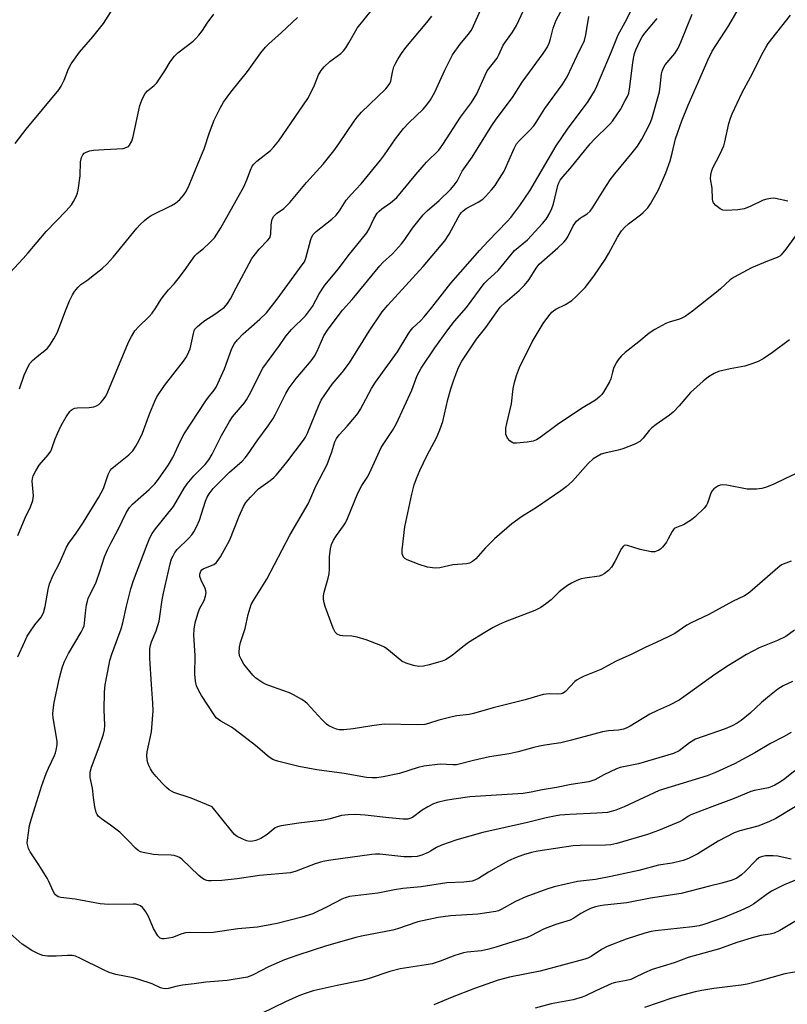
# Model space of a CAD drawing. Units: inches. Extents: x 1195773 to 1201773, y 573457 to 577457.
# Drawn here: x 1195945 to 1196179, y 575940 to 576240 of the extents above; entities that cross this region are included whole.
import ezdxf

# ---------------------------------------------------------------- set-up
doc = ezdxf.new("R2010")
doc.units = ezdxf.units.IN
doc.header["$MEASUREMENT"] = 0
doc.layers.add('Undefined', color=1, linetype='Continuous')

msp = doc.modelspace()

# ---------------------------------------------------------------- linework, layer by layer
at = {"layer": 'Undefined'}
for points, elevation in [([(1196003.26, 576000), (1195996.82, 576002.68), (1195991.58, 576004.44), (1195990.83, 576004.8), (1195990.19, 576005.22), (1195989.36, 576005.89), (1195987.92, 576007.34), (1195986.17, 576009.27), (1195985.09, 576010.6), (1195984.48, 576011.59), (1195983.97, 576012.66), (1195983.65, 576013.49), (1195983.46, 576014.31), (1195983.34, 576015.71), (1195983.39, 576016.8), (1195984.72, 576022.88), (1195985.3, 576029.28), (1195985.21, 576031.63), (1195984.74, 576037.32), (1195984.29, 576045.27), (1195984.22, 576047.03), (1195984.27, 576048.2), (1195984.46, 576049.3), (1195984.77, 576050.37), (1195986.14, 576053.71), (1195987.05, 576056.68), (1195987.34, 576058.07), (1195988.06, 576063.22), (1195988.44, 576065.23), (1195990.41, 576074.11), (1195990.88, 576075.64), (1195991.32, 576076.64), (1195991.91, 576077.64), (1195992.6, 576078.56), (1195996.15, 576082.03), (1195997.04, 576083.05), (1195997.67, 576083.94), (1195998.44, 576085.45), (1195999.36, 576087.52), (1196001.19, 576093.24), (1196001.75, 576094.54), (1196002.32, 576095.52), (1196003.58, 576097.11), (1196006.8, 576100.42), (1196008.55, 576102.09), (1196012.46, 576105.48), (1196013.38, 576106.47), (1196014.07, 576107.36), (1196017.24, 576112.01), (1196020.37, 576116.28), (1196021.87, 576118.52), (1196022.6, 576119.81), (1196025.75, 576126.1), (1196026.78, 576127.86), (1196028.91, 576130.69), (1196033.44, 576136.12), (1196034.45, 576137.48), (1196035.21, 576138.85), (1196037.34, 576143.75), (1196038.63, 576145.76), (1196043.01, 576151.51), (1196045.97, 576154.84), (1196054.42, 576165.04), (1196055.4, 576166.07), (1196058.29, 576168.7), (1196061.09, 576171.81), (1196062.08, 576173.1), (1196064.44, 576176.52), (1196067.64, 576180.62), (1196068.87, 576181.81), (1196072.59, 576184.95), (1196075.97, 576188.34), (1196077.15, 576189.64), (1196078.02, 576190.92), (1196079.59, 576193.91), (1196082.57, 576198.26), (1196088.61, 576207.9), (1196089.95, 576209.81), (1196094.91, 576216.4), (1196097.84, 576221.09), (1196104.28, 576229.8), (1196105.5, 576231.71), (1196106.09, 576232.94), (1196106.52, 576234.27), (1196107.34, 576237.57), (1196108.26, 576240.05), (1196110.28, 576243.81)], 448), ([(1196179.93, 576074.96), (1196178.33, 576074.4), (1196177.05, 576073.8), (1196175.91, 576072.94), (1196168.07, 576066.11), (1196166.79, 576065.11), (1196165.67, 576064.36), (1196162.02, 576062.65), (1196154.87, 576058.7), (1196149.39, 576056.2), (1196148.11, 576055.44), (1196144.42, 576052.95), (1196142.64, 576051.98), (1196138.77, 576050.11), (1196135.39, 576048.62), (1196131.31, 576046.62), (1196126.58, 576044.49), (1196121.9, 576041.91), (1196116.8, 576039.88), (1196115.53, 576039.3), (1196114.61, 576038.76), (1196113.98, 576038.27), (1196111.05, 576035.18), (1196110.38, 576034.7), (1196109.74, 576034.47), (1196108.64, 576034.39), (1196106.06, 576034.47), (1196104.28, 576034.25), (1196098.82, 576032.68), (1196088.97, 576030.22), (1196083.03, 576028.49), (1196081.66, 576028.21), (1196077.92, 576027.76), (1196076.48, 576027.51), (1196072.41, 576026.48), (1196069.29, 576025.47), (1196068.15, 576025.17), (1196065.79, 576025.05), (1196055.72, 576025.23), (1196051.95, 576024.75), (1196046.31, 576023.82), (1196043.41, 576023.54), (1196041.99, 576023.54), (1196041.23, 576023.67), (1196040.15, 576024.08), (1196038.85, 576024.75), (1196038.15, 576025.25), (1196036.75, 576026.63), (1196032.28, 576031.51), (1196031.65, 576032.09), (1196030.68, 576032.75), (1196028.11, 576034.22), (1196026.82, 576034.84), (1196021.69, 576036.6), (1196019.78, 576037.34), (1196018.73, 576037.89), (1196017.22, 576038.85), (1196016.51, 576039.4), (1196015.69, 576040.22), (1196013.8, 576042.42), (1196012.96, 576043.54), (1196012.09, 576045.05), (1196011.64, 576046.1), (1196011.49, 576047.24), (1196011.58, 576048.72), (1196011.87, 576050.14), (1196013.37, 576054.42), (1196014.27, 576058.66), (1196015.19, 576061.76), (1196015.84, 576063.01), (1196019.91, 576069.45), (1196026.92, 576082.88), (1196032.54, 576092.47), (1196033.42, 576094.3), (1196034.94, 576097.86), (1196038.39, 576104.48), (1196039.8, 576108.31), (1196040.73, 576111.41), (1196041.21, 576112.41), (1196042.03, 576113.54), (1196044.46, 576116.14), (1196046.83, 576118.85), (1196047.76, 576120.03), (1196048.52, 576121.3), (1196051.91, 576127.61), (1196053.07, 576129.61), (1196059.86, 576138.84), (1196063.04, 576144.23), (1196063.65, 576145.15), (1196064.51, 576146.1), (1196066.8, 576148.25), (1196067.96, 576149.49), (1196070.31, 576152.31), (1196076.13, 576159.73), (1196084.97, 576169.83), (1196087.52, 576172.63), (1196093.3, 576178.55), (1196094.39, 576179.77), (1196097.11, 576183.44), (1196100.17, 576187.93), (1196108.27, 576201.69), (1196111.69, 576206.73), (1196118.06, 576215.2), (1196119.93, 576218.35), (1196120.66, 576219.89), (1196125.09, 576230.44), (1196127.13, 576235.52), (1196129.3, 576239.43), (1196132.63, 576245.96)], 452), ([(1196181.59, 576174.59), (1196178.32, 576170.1), (1196176.86, 576168.38), (1196176.45, 576168.03), (1196175.69, 576167.6), (1196172.77, 576166.53), (1196167.86, 576164.41), (1196162.55, 576161.65), (1196161.36, 576160.78), (1196158.44, 576158.07), (1196157.13, 576156.98), (1196149.8, 576151.22), (1196147.61, 576149.65), (1196146.59, 576149.05), (1196145.86, 576148.75), (1196142.72, 576147.9), (1196141.68, 576147.5), (1196138.37, 576145.65), (1196136.65, 576144.54), (1196133.47, 576141.87), (1196129.33, 576138.66), (1196128.09, 576137.48), (1196127.16, 576136.42), (1196126.58, 576135.47), (1196125.78, 576133.7), (1196125.42, 576132.66), (1196124.88, 576130.62), (1196124.47, 576129.64), (1196122.69, 576126.54), (1196122.18, 576125.81), (1196121.59, 576125.16), (1196120.2, 576124.06), (1196115.97, 576121.58), (1196108.53, 576116.54), (1196103.39, 576112.65), (1196102.21, 576111.97), (1196101.18, 576111.59), (1196099.41, 576111.3), (1196096.12, 576110.95), (1196095.27, 576111), (1196094.78, 576111.18), (1196094.15, 576111.66), (1196093.43, 576112.48), (1196093.04, 576113.19), (1196092.92, 576113.69), (1196092.86, 576114.49), (1196092.93, 576115.58), (1196093.2, 576116.99), (1196094.63, 576122.96), (1196095.1, 576127.6), (1196095.49, 576129.48), (1196096.14, 576131.63), (1196097.05, 576134.06), (1196100.93, 576141.91), (1196104.31, 576147.47), (1196106.03, 576149.83), (1196106.95, 576150.95), (1196107.41, 576151.36), (1196108.11, 576151.82), (1196111.08, 576153.23), (1196113.03, 576154.5), (1196114.37, 576155.67), (1196117.05, 576158.48), (1196119.76, 576161.9), (1196123.15, 576167.01), (1196124.2, 576168.75), (1196126.95, 576173.81), (1196128.23, 576175.75), (1196129.22, 576176.89), (1196130.32, 576177.89), (1196133.98, 576180.64), (1196134.84, 576181.37), (1196136.21, 576182.8), (1196137.05, 576183.96), (1196139.45, 576188.29), (1196141.68, 576193.47), (1196142.99, 576197.06), (1196143.64, 576199.44), (1196144.67, 576203.83), (1196146.56, 576209.32), (1196148.48, 576214.07), (1196152.9, 576224.02), (1196154.5, 576227.81), (1196155.89, 576230.57), (1196160.9, 576238.34), (1196164.6, 576244.68)], 458), ([(1196181.02, 576053.87), (1196178.31, 576051.99), (1196175.81, 576050.8), (1196170.23, 576048.55), (1196166.31, 576046.47), (1196160.83, 576043.15), (1196156.62, 576040.42), (1196148.67, 576034.59), (1196145.74, 576032.59), (1196142.85, 576031.06), (1196139.17, 576029.43), (1196136.79, 576028.26), (1196130.87, 576024.66), (1196129.58, 576023.97), (1196128.81, 576023.68), (1196127.23, 576023.36), (1196124.24, 576023.21), (1196122.39, 576022.94), (1196112.9, 576020.36), (1196109.71, 576019.58), (1196108.25, 576019.3), (1196104.82, 576018.86), (1196103.13, 576018.56), (1196101.46, 576018.15), (1196096.69, 576016.75), (1196093.92, 576016.22), (1196087.92, 576015.24), (1196083.05, 576014.15), (1196078.67, 576013), (1196077.84, 576012.87), (1196076.75, 576012.83), (1196072.84, 576013.06), (1196067.89, 576012.41), (1196066.18, 576012.04), (1196060.47, 576010.23), (1196055.42, 576009.19), (1196053.48, 576008.87), (1196052.05, 576008.85), (1196050.32, 576009), (1196043.51, 576010.23), (1196035.19, 576011.31), (1196029.7, 576012.37), (1196023.65, 576013.83), (1196022.56, 576014.15), (1196021.83, 576014.46), (1196020.71, 576015.18), (1196016.52, 576018.73), (1196010.33, 576023.53), (1196009.14, 576024.34), (1196005.88, 576026.2), (1196004.53, 576027.2), (1196003.84, 576028.08), (1196000.02, 576033.97), (1195999.18, 576035.46), (1195998.48, 576036.98), (1195998.16, 576038.33), (1195997.94, 576040.54), (1195998.05, 576046.22), (1195997.7, 576052.44), (1195997.74, 576054.18), (1195998.06, 576056.17), (1195998.85, 576058.87), (1195999.44, 576060.39), (1196000.87, 576063), (1196001.27, 576064.33), (1196001.42, 576065.39), (1196001.36, 576065.91), (1196001.12, 576066.67), (1195999.93, 576069.21), (1195999.55, 576070.24), (1195999.49, 576071), (1195999.82, 576071.92), (1196000.12, 576072.31), (1196000.5, 576072.59), (1196003.77, 576073.98), (1196004.45, 576074.42), (1196004.83, 576074.84), (1196005.77, 576076.32), (1196008.65, 576081.51), (1196011.53, 576088.71), (1196012.87, 576091.63), (1196013.58, 576092.9), (1196014.92, 576094.49), (1196017.42, 576097.06), (1196020.95, 576099.6), (1196022.08, 576100.5), (1196022.91, 576101.31), (1196026.08, 576105.15), (1196031.15, 576111.85), (1196031.77, 576112.8), (1196032.41, 576114.05), (1196035.67, 576122.29), (1196036.57, 576124.13), (1196039.87, 576128.98), (1196042.96, 576132.5), (1196045.18, 576135.42), (1196051.17, 576145.1), (1196055.19, 576151.02), (1196056.89, 576153.02), (1196067.68, 576164.84), (1196074.23, 576172.7), (1196075.63, 576174.74), (1196078.29, 576179.79), (1196078.88, 576180.77), (1196079.33, 576181.36), (1196079.87, 576181.86), (1196080.81, 576182.52), (1196084.49, 576184.49), (1196085.85, 576185.44), (1196086.7, 576186.24), (1196088.47, 576188.24), (1196089.62, 576189.61), (1196090.29, 576190.54), (1196092.34, 576193.96), (1196095.4, 576200.81), (1196096.19, 576202.27), (1196097.07, 576203.32), (1196100.31, 576206.51), (1196101.43, 576207.8), (1196102.27, 576209), (1196104.83, 576213.04), (1196110.08, 576220.28), (1196111.56, 576222.73), (1196114.64, 576229.27), (1196116.86, 576233.77), (1196117.33, 576235.57), (1196118.24, 576241.1)], 450), ([(1196184.34, 576103.03), (1196178.2, 576100.19), (1196174.62, 576098.42), (1196172.43, 576097.55), (1196171.04, 576097.1), (1196169.38, 576096.92), (1196166.58, 576096.97), (1196160.29, 576098.14), (1196159.15, 576098.27), (1196158.34, 576098.18), (1196157.56, 576097.86), (1196156.38, 576097.08), (1196155.84, 576096.45), (1196155.48, 576095.67), (1196154.43, 576092.67), (1196154.09, 576092.05), (1196153.36, 576091.15), (1196150.67, 576088.46), (1196149.55, 576087.53), (1196147.07, 576086.07), (1196146.03, 576085.61), (1196144.97, 576085.27), (1196144.29, 576084.9), (1196143.63, 576084.06), (1196142.46, 576081.74), (1196141.87, 576080.77), (1196140.65, 576079.24), (1196140.06, 576078.66), (1196139.62, 576078.34), (1196138.88, 576077.99), (1196138.36, 576077.84), (1196137.25, 576077.83), (1196133.83, 576078.55), (1196129.98, 576079.74), (1196129.48, 576079.81), (1196129.03, 576079.74), (1196128.67, 576079.48), (1196128.22, 576078.87), (1196126.11, 576074.84), (1196125.1, 576073.11), (1196124.18, 576072.08), (1196122.87, 576071.08), (1196122.16, 576070.69), (1196121.34, 576070.44), (1196117.02, 576069.81), (1196115.89, 576069.57), (1196114.51, 576069.05), (1196112.9, 576068.29), (1196111.68, 576067.53), (1196110.06, 576066.35), (1196109.2, 576065.6), (1196106.72, 576063.18), (1196104.95, 576061.8), (1196103.57, 576060.84), (1196101.7, 576059.96), (1196092.7, 576056.47), (1196090.85, 576055.62), (1196089.06, 576054.69), (1196086.48, 576053.22), (1196081.52, 576050.11), (1196079.73, 576048.85), (1196077.65, 576047.08), (1196076.47, 576046.21), (1196074.51, 576044.91), (1196073.46, 576044.42), (1196069.51, 576043.3), (1196067.8, 576042.92), (1196066.29, 576042.87), (1196064.68, 576043.1), (1196062.44, 576043.87), (1196061.12, 576044.5), (1196056.52, 576048.24), (1196055.82, 576048.71), (1196054.79, 576049.21), (1196050.22, 576050.97), (1196047.47, 576051.79), (1196045.84, 576052.07), (1196043.16, 576052.19), (1196042.38, 576052.32), (1196041.41, 576052.74), (1196040.85, 576053.26), (1196040.22, 576054.52), (1196037.8, 576061.1), (1196037.46, 576062.21), (1196037.27, 576063.38), (1196037.29, 576064.41), (1196037.44, 576065.47), (1196038.64, 576069.73), (1196038.96, 576071.15), (1196039.08, 576072.54), (1196039.03, 576076.42), (1196039.36, 576078.7), (1196039.7, 576080.08), (1196040.3, 576081.36), (1196041.17, 576082.83), (1196043.39, 576085.75), (1196043.95, 576086.65), (1196044.57, 576088), (1196047.71, 576095.75), (1196048.92, 576098.01), (1196050.56, 576100.53), (1196051.27, 576101.77), (1196054.84, 576109.6), (1196058.33, 576114.86), (1196059.54, 576116.96), (1196064.19, 576127.18), (1196065.83, 576131.64), (1196067.05, 576133.87), (1196071.2, 576140.09), (1196075.16, 576145.57), (1196077.26, 576148.18), (1196080.9, 576152.35), (1196086.31, 576159.66), (1196087.29, 576160.69), (1196090.52, 576163.65), (1196095.58, 576169.74), (1196099.45, 576172.98), (1196104.07, 576177.98), (1196105.22, 576179.33), (1196106.12, 576180.78), (1196106.96, 576182.59), (1196107.38, 576184.02), (1196108.75, 576189.53), (1196109.04, 576190.37), (1196109.48, 576191.2), (1196110.29, 576192.25), (1196112.49, 576194.73), (1196118.66, 576202.3), (1196119.85, 576203.58), (1196124.64, 576208.26), (1196125.39, 576209.16), (1196126.75, 576211.12), (1196127.83, 576212.8), (1196129.35, 576215.48), (1196130, 576216.76), (1196130.37, 576217.74), (1196130.76, 576219.65), (1196131.64, 576227.07), (1196131.92, 576228.81), (1196132.19, 576229.87), (1196132.58, 576230.97), (1196133.82, 576233.63), (1196134.53, 576234.89), (1196135.35, 576236.06), (1196139.07, 576240.49)], 454), ([(1196179.47, 576142.51), (1196174.27, 576138.61), (1196171.37, 576136.69), (1196169.84, 576135.84), (1196168.24, 576135.23), (1196165.78, 576134.47), (1196161.39, 576133.67), (1196157.78, 576132.79), (1196156.46, 576132.22), (1196154.71, 576131.16), (1196153.13, 576129.9), (1196149.22, 576126.47), (1196145.75, 576122.32), (1196143.98, 576120.38), (1196142.86, 576119.46), (1196138.78, 576116.66), (1196137.45, 576115.66), (1196136.65, 576114.85), (1196134.8, 576112.53), (1196133.75, 576111.52), (1196132.2, 576110.7), (1196128.6, 576109.26), (1196127.17, 576108.85), (1196123.1, 576107.91), (1196121.97, 576107.56), (1196120.73, 576106.92), (1196119.56, 576106.15), (1196118.06, 576104.77), (1196113.2, 576099.4), (1196111.33, 576097.67), (1196109.71, 576096.45), (1196102.22, 576091.31), (1196097.69, 576088.44), (1196094.69, 576086.32), (1196089.39, 576081.81), (1196086.53, 576078.91), (1196083.75, 576075.68), (1196082.7, 576074.83), (1196081.76, 576074.38), (1196081, 576074.16), (1196076.74, 576073.8), (1196072.73, 576072.92), (1196071.31, 576072.86), (1196069.01, 576073.18), (1196066.47, 576073.9), (1196062.73, 576075.41), (1196062.04, 576075.83), (1196061.68, 576076.22), (1196061.43, 576076.71), (1196061.27, 576077.25), (1196061.21, 576078.39), (1196062.08, 576085.42), (1196064.21, 576095.36), (1196064.93, 576098.24), (1196065.61, 576100.17), (1196066.66, 576102.64), (1196068.9, 576107.28), (1196071.73, 576112.63), (1196072.76, 576115.06), (1196073.61, 576117.56), (1196075.16, 576124.27), (1196076.08, 576127.53), (1196076.99, 576130.28), (1196078.24, 576133.57), (1196078.81, 576134.85), (1196079.48, 576135.98), (1196083.96, 576142.71), (1196086.77, 576146.22), (1196091.18, 576152.44), (1196092.65, 576153.92), (1196096.96, 576157.53), (1196098.56, 576159.16), (1196100.04, 576160.9), (1196102.13, 576164.34), (1196103.1, 576165.58), (1196108.77, 576170.51), (1196110.61, 576172.31), (1196111.15, 576172.96), (1196111.78, 576173.92), (1196113.48, 576177.31), (1196113.91, 576178.01), (1196114.44, 576178.64), (1196115.67, 576179.75), (1196117.7, 576180.95), (1196118.63, 576181.76), (1196119.31, 576182.73), (1196122.85, 576188.5), (1196124.76, 576191.29), (1196126.14, 576193.09), (1196131.47, 576199.5), (1196133.03, 576201.57), (1196134.36, 576203.69), (1196135.64, 576206), (1196136.94, 576208.6), (1196137.47, 576209.93), (1196139.74, 576218.12), (1196140.02, 576219.85), (1196140.38, 576223.65), (1196140.56, 576224.45), (1196140.95, 576225.43), (1196141.55, 576226.35), (1196144.44, 576229.85), (1196145.46, 576231.5), (1196146.31, 576233.27), (1196149.79, 576241.84)], 456), ([(1196178.97, 576184.75), (1196175.17, 576185.63), (1196174.58, 576185.69), (1196173.71, 576185.65), (1196172.55, 576185.45), (1196171.43, 576185.11), (1196167.48, 576183.12), (1196165.61, 576182.46), (1196163.64, 576182.14), (1196160.17, 576181.92), (1196159.07, 576182.05), (1196158.33, 576182.42), (1196157, 576183.5), (1196156.27, 576184.33), (1196156.05, 576184.81), (1196155.95, 576185.35), (1196155.83, 576188.8), (1196155.37, 576191.57), (1196155.43, 576192.81), (1196155.79, 576194.13), (1196156.2, 576195.16), (1196158.22, 576199.01), (1196159.44, 576201.72), (1196159.74, 576202.84), (1196160.95, 576208.49), (1196161.42, 576210.14), (1196161.94, 576211.46), (1196165.05, 576217.93), (1196167.53, 576222.59), (1196171.39, 576230.27), (1196172.19, 576231.71), (1196172.97, 576232.92), (1196179.78, 576241.53)], 460), ([(1196180.35, 576038.25), (1196177.49, 576036.96), (1196175.84, 576035.92), (1196173.31, 576033.93), (1196170.95, 576031.9), (1196167.45, 576028.61), (1196164.7, 576026.38), (1196163.51, 576025.52), (1196161.99, 576024.72), (1196159.79, 576023.79), (1196150.74, 576020.62), (1196148.97, 576019.53), (1196145.75, 576017.12), (1196144.09, 576016.34), (1196133.36, 576013.18), (1196127.74, 576012.02), (1196126.66, 576011.59), (1196122.77, 576009.75), (1196120, 576008.24), (1196118.21, 576007.61), (1196112.87, 576006.87), (1196108.33, 576005.9), (1196104, 576005.21), (1196100.66, 576004.49), (1196098.2, 576004.07), (1196081.94, 576003.04), (1196076.99, 576002.38), (1196074.45, 576001.92), (1196071.98, 576001.35), (1196070.85, 576000.93), (1196069.07, 576000)], 448), ([(1196179.99, 576022.65), (1196177.65, 576021.36), (1196173.63, 576019.34), (1196168.9, 576016.48), (1196162.63, 576013.1), (1196156.85, 576010.52), (1196154.35, 576009.5), (1196139.64, 576005.02), (1196129, 576000)], 446), ([(1196181.1, 576011.05), (1196177.63, 576008.28), (1196176.21, 576007.33), (1196175, 576006.63), (1196174.05, 576006.2), (1196173.03, 576005.85), (1196168.76, 576005.05), (1196167.68, 576004.75), (1196162.61, 576002.61), (1196155.78, 576000)], 444), ([(1196181.18, 576000), (1196175.23, 575996.44), (1196173.12, 575995.41), (1196169.81, 575994.08), (1196164.31, 575992.73), (1196162.57, 575992.05), (1196157.73, 575989.55), (1196151.5, 575985.64), (1196148.61, 575984.26), (1196146.98, 575983.66), (1196143.6, 575982.87), (1196139.5, 575982.21), (1196133.49, 575980.61), (1196124.95, 575978.81), (1196120.26, 575977.89), (1196114.73, 575977.22), (1196107.61, 575975.63), (1196105.43, 575974.93), (1196098.94, 575972.59), (1196095.85, 575971.16), (1196091.42, 575968.66), (1196090.64, 575968.34), (1196089.82, 575968.11), (1196084.39, 575967.26), (1196075.99, 575966.76), (1196072.2, 575966.26), (1196066.08, 575964.99), (1196059.79, 575962.81), (1196058.43, 575962.41), (1196048.83, 575960.58), (1196047.12, 575960.19), (1196038.12, 575957.6), (1196029.37, 575954.74), (1196025.35, 575953.35), (1196020.49, 575951.26), (1196015.83, 575948.78), (1196014.06, 575948.11), (1196007.86, 575947.07), (1196001.34, 575946.55), (1195997.82, 575946.01), (1195994.21, 575945.58), (1195992.19, 575945.22), (1195989.9, 575944.64), (1195989.04, 575944.53), (1195988.27, 575944.62), (1195987.5, 575944.84), (1195985.01, 575946.04), (1195980.87, 575947.38), (1195979.17, 575947.81), (1195973.91, 575948.86), (1195971.82, 575949.51), (1195970.07, 575950.27), (1195962.91, 575953.9), (1195961.56, 575954.44), (1195960.5, 575954.63), (1195959.14, 575954.7), (1195955.71, 575954.47), (1195953.05, 575954.43), (1195951.64, 575954.67), (1195950.28, 575955.16), (1195948.2, 575956.17), (1195945.31, 575958.14), (1195939.79, 575963.03)], 442), ([(1196155.78, 576000), (1196149.3, 575997.56), (1196148.59, 575997.2), (1196146.83, 575995.97), (1196146.05, 575995.55), (1196139.47, 575992.82), (1196136.07, 575991.63), (1196126.8, 575988.84), (1196124.88, 575988.47), (1196123.25, 575988.29), (1196115.56, 575988.25), (1196113.4, 575988.1), (1196102.7, 575986.5), (1196100.74, 575986.09), (1196098.27, 575985.41), (1196096.04, 575984.6), (1196093.71, 575983.54), (1196087.58, 575980.09), (1196084.52, 575978.12), (1196083.46, 575977.63), (1196082.63, 575977.39), (1196080.06, 575977), (1196074.84, 575976.8), (1196067.07, 575975.61), (1196061.48, 575975.14), (1196058.86, 575974.73), (1196053.87, 575973.69), (1196045.19, 575972.66), (1196043.85, 575972.31), (1196042.8, 575971.9), (1196038.39, 575969.48), (1196033.94, 575967.42), (1196030.59, 575966.39), (1196023.13, 575964.47), (1196017.11, 575963.33), (1196011.07, 575962.77), (1196003.57, 575961.68), (1196000.59, 575961.55), (1195996.27, 575961.67), (1195995.14, 575961.61), (1195993.98, 575961.3), (1195991.16, 575960.18), (1195990.02, 575959.92), (1195988.59, 575959.76), (1195988.04, 575959.78), (1195987.45, 575959.96), (1195987.09, 575960.23), (1195986.72, 575960.64), (1195985.34, 575962.92), (1195983.81, 575966.56), (1195983.02, 575968.02), (1195982.56, 575968.7), (1195982.02, 575969.31), (1195981.38, 575969.8), (1195980.91, 575970.05), (1195980, 575970.3), (1195979.12, 575970.36), (1195971.76, 575970.27), (1195969.13, 575970.4), (1195961.49, 575971.84), (1195957.09, 575972.37), (1195956.27, 575972.61), (1195955.47, 575973.18), (1195955.14, 575973.55), (1195954.71, 575974.27), (1195953.47, 575977.2), (1195952.94, 575978.24), (1195950.4, 575982.29), (1195947.76, 575986.25), (1195947.22, 575987.27), (1195946.97, 575988.08), (1195946.86, 575988.94), (1195946.87, 575989.83), (1195947.53, 575994.28), (1195948.1, 575996.47), (1195949.22, 576000)], 444), ([(1196129, 576000), (1196126.45, 575999), (1196125.03, 575998.56), (1196123.89, 575998.31), (1196120.62, 575998.07), (1196112.4, 575997.72), (1196109.35, 575997.46), (1196107.7, 575997.22), (1196105.2, 575996.7), (1196099.47, 575995.23), (1196085.86, 575992.19), (1196077.9, 575989.91), (1196073.26, 575988.32), (1196071.68, 575987.66), (1196069.94, 575986.45), (1196069.17, 575986.04), (1196067.25, 575985.31), (1196065.83, 575984.92), (1196064.07, 575984.76), (1196061.71, 575984.75), (1196054.46, 575985.59), (1196053.13, 575985.61), (1196052.03, 575985.53), (1196039.44, 575983.76), (1196037.05, 575983.32), (1196034.66, 575982.67), (1196028.94, 575980.43), (1196027.15, 575979.91), (1196017.7, 575979.12), (1196010.88, 575978.1), (1196006.22, 575977.58), (1196003, 575977.4), (1196002.15, 575977.46), (1196001.61, 575977.58), (1196000.85, 575977.89), (1196000.37, 575978.17), (1195999.25, 575979.09), (1195993.99, 575984.02), (1195993.33, 575984.53), (1195992.62, 575984.89), (1195991.63, 575985.18), (1195990.8, 575985.29), (1195986.76, 575985.33), (1195985.33, 575985.47), (1195982.24, 575986.06), (1195981.43, 575986.32), (1195980.7, 575986.71), (1195979.83, 575987.38), (1195977.76, 575989.64), (1195975.05, 575992.26), (1195972.25, 575994.43), (1195969.51, 575996.35), (1195968.51, 575997.22), (1195968.15, 575997.67), (1195967.86, 575998.28), (1195967.5, 576000)], 446), ([(1196069.07, 576000), (1196067.38, 575998.96), (1196064.36, 575996.8), (1196063.63, 575996.45), (1196062.96, 575996.29), (1196061.53, 575996.28), (1196057.19, 575996.64), (1196049.98, 575997.5), (1196047.07, 575997.65), (1196044.73, 575997.6), (1196042.77, 575997.34), (1196039.28, 575996.36), (1196037.34, 575995.93), (1196029.73, 575995.06), (1196024.31, 575994.2), (1196023.21, 575993.94), (1196022.47, 575993.6), (1196020.1, 575991.54), (1196018.15, 575990.38), (1196016.55, 575989.73), (1196015.69, 575989.55), (1196014.84, 575989.47), (1196013.75, 575989.68), (1196012.45, 575990.22), (1196010.93, 575991.01), (1196010.13, 575991.63), (1196009.2, 575992.65), (1196003.26, 576000)], 448), ([(1196179.98, 575984.09), (1196175.89, 575984.93), (1196174.44, 575985.1), (1196172.16, 575985.05), (1196170.8, 575984.79), (1196170.04, 575984.42), (1196169.23, 575983.77), (1196165.87, 575980.25), (1196164.81, 575979.24), (1196163.33, 575978.25), (1196161.97, 575977.69), (1196158.84, 575976.77), (1196155.01, 575975.86), (1196146.38, 575973.62), (1196136.98, 575972.21), (1196129.78, 575970.69), (1196123.02, 575970.05), (1196121.63, 575969.86), (1196120.28, 575969.55), (1196118.68, 575969.02), (1196117.1, 575968.24), (1196115.82, 575967.52), (1196113.62, 575966.01), (1196112.47, 575965.41), (1196108.15, 575964.1), (1196105.66, 575963.25), (1196104.4, 575962.67), (1196100.72, 575960.74), (1196099.43, 575960.17), (1196095.04, 575958.87), (1196089.86, 575957.17), (1196087.72, 575956.58), (1196085.48, 575956.12), (1196081.09, 575955.65), (1196079.99, 575955.45), (1196077.33, 575954.65), (1196072.89, 575952.91), (1196070.36, 575952.16), (1196068.61, 575951.83), (1196060.61, 575950.63), (1196057.44, 575949.77), (1196051.19, 575947.67), (1196048.95, 575947.03), (1196041.44, 575945.54), (1196034.14, 575943.91), (1196031.31, 575942.99), (1196029.67, 575942.34), (1196025.67, 575940.51), (1196018.28, 575936.97)], 440), ([(1196186.99, 575968.62), (1196176.54, 575962.32), (1196174.81, 575961.44), (1196173.59, 575961.14), (1196170.73, 575960.75), (1196168.76, 575960.28), (1196163.35, 575958.67), (1196158.12, 575956.74), (1196148.55, 575954.1), (1196144.23, 575952.48), (1196137.58, 575950.38), (1196135.24, 575949.41), (1196132.04, 575947.82), (1196130.99, 575947.38), (1196129.72, 575947.04), (1196126.38, 575946.42), (1196125.27, 575946.08), (1196120.35, 575943.87), (1196117.22, 575942.37), (1196116.18, 575941.95), (1196113.42, 575941.19), (1196106.7, 575939.92), (1196101.79, 575938.64)], 436), ([(1196182.68, 575949.91), (1196178.06, 575949.06), (1196170.11, 575946.79), (1196166.5, 575945.95), (1196164.65, 575945.65), (1196156.37, 575944.61), (1196152.7, 575944), (1196150.7, 575943.57), (1196146.84, 575942.58), (1196143.58, 575941.63), (1196135.21, 575938.84)], 434)]:
    msp.add_lwpolyline(points, dxfattribs=dict(at, elevation=elevation))
for points in [[(1195967.5, 576000, 446), (1195967.04, 576002.92, 446), (1195966.72, 576005.72, 446), (1195966.08, 576008.94, 446), (1195966.02, 576009.79, 446), (1195966.06, 576010.62, 446), (1195966.48, 576012.17, 446), (1195968.8, 576018.28, 446), (1195970.07, 576022.16, 446), (1195970.44, 576023.56, 446), (1195970.55, 576024.89, 446), (1195970.32, 576029.61, 446), (1195970.4, 576035.03, 446), (1195970.66, 576037.22, 446), (1195971.79, 576043.54, 446), (1195972.06, 576044.67, 446), (1195972.7, 576046.62, 446), (1195975.51, 576054.33, 446), (1195975.99, 576056.16, 446), (1195977.08, 576061.2, 446), (1195978.47, 576066.53, 446), (1195979.25, 576069.06, 446), (1195983.43, 576080.02, 446), (1195984.29, 576082.11, 446), (1195984.92, 576083.37, 446), (1195985.93, 576084.79, 446), (1195991.45, 576091.67, 446), (1195992.23, 576092.9, 446), (1195994.69, 576097.2, 446), (1195995.61, 576098.57, 446), (1195997.72, 576100.96, 446), (1196001.11, 576104.48, 446), (1196002.21, 576105.86, 446), (1196003.26, 576107.58, 446), (1196006.12, 576113.3, 446), (1196008.53, 576117.56, 446), (1196009.52, 576118.95, 446), (1196013.11, 576123.29, 446), (1196013.75, 576124.18, 446), (1196014.71, 576125.86, 446), (1196018.77, 576133.84, 446), (1196023.81, 576140.73, 446), (1196025.79, 576143.65, 446), (1196027.48, 576145.59, 446), (1196031.72, 576149.78, 446), (1196033.02, 576151.39, 446), (1196033.85, 576152.62, 446), (1196035.97, 576156.56, 446), (1196037.61, 576159.21, 446), (1196041.87, 576164.14, 446), (1196044.82, 576168.15, 446), (1196050.44, 576175.11, 446), (1196051.17, 576176.32, 446), (1196052.59, 576179.39, 446), (1196053.64, 576181.08, 446), (1196054.22, 576181.72, 446), (1196055.08, 576182.49, 446), (1196057.73, 576184.28, 446), (1196059.61, 576185.95, 446), (1196065.37, 576192.93, 446), (1196068.66, 576196.67, 446), (1196072.4, 576200.36, 446), (1196073.65, 576202.08, 446), (1196079.07, 576210.4, 446), (1196082.4, 576214.93, 446), (1196084.06, 576217.58, 446), (1196086.56, 576223.26, 446), (1196087.22, 576224.56, 446), (1196090.25, 576228.46, 446), (1196090.78, 576229.39, 446), (1196092.08, 576232.35, 446), (1196094.91, 576236.34, 446), (1196096.14, 576238.36, 446), (1196100.27, 576247.39, 446)], [(1195943.14, 576202.43, 434), (1195946.56, 576206.75, 434), (1195956.46, 576218.71, 434), (1195957.21, 576219.92, 434), (1195958.12, 576221.68, 434), (1195959.46, 576225.16, 434), (1195960.28, 576226.67, 434), (1195962.78, 576230.21, 434), (1195966.87, 576234.89, 434), (1195970.06, 576238.95, 434), (1195972.92, 576243.47, 434)], [(1195941.54, 576162.92, 436), (1195945.58, 576167.29, 436), (1195947.16, 576169.06, 436), (1195952.65, 576175.52, 436), (1195958.74, 576181.89, 436), (1195960.31, 576183.66, 436), (1195960.94, 576184.64, 436), (1195961.73, 576186.21, 436), (1195962.19, 576187.29, 436), (1195962.42, 576188.13, 436), (1195963.03, 576192.49, 436), (1195963.07, 576196.77, 436), (1195963.36, 576198.12, 436), (1195963.77, 576198.97, 436), (1195964.22, 576199.41, 436), (1195964.64, 576199.68, 436), (1195965.85, 576200.17, 436), (1195967.02, 576200.34, 436), (1195970.28, 576200.59, 436), (1195976.1, 576200.9, 436), (1195977.27, 576201.25, 436), (1195977.69, 576201.51, 436), (1195978.05, 576201.87, 436), (1195978.74, 576203.09, 436), (1195979.21, 576204.47, 436), (1195980.85, 576212.55, 436), (1195981.2, 576213.95, 436), (1195981.99, 576216.12, 436), (1195982.83, 576217.67, 436), (1195983.56, 576218.46, 436), (1195985.57, 576220.06, 436), (1195986.34, 576220.92, 436), (1195988.83, 576224.57, 436), (1195990.43, 576227.3, 436), (1195991.76, 576229.03, 436), (1195992.82, 576230, 436), (1195997.43, 576233.59, 436), (1195998.27, 576234.39, 436), (1195999.22, 576235.47, 436), (1196000.28, 576236.83, 436), (1196001.79, 576239.13, 436), (1196003.73, 576241.79, 436)], [(1195943.98, 576082.79, 440), (1195946.17, 576088.15, 440), (1195947.84, 576091.58, 440), (1195948.5, 576093.47, 440), (1195948.78, 576094.85, 440), (1195948.33, 576099.35, 440), (1195948.4, 576100.19, 440), (1195948.67, 576100.99, 440), (1195949.45, 576102.53, 440), (1195950.5, 576104.27, 440), (1195953.21, 576107.41, 440), (1195954.03, 576108.52, 440), (1195954.39, 576109.29, 440), (1195955.41, 576112.3, 440), (1195956.08, 576113.93, 440), (1195957.24, 576116.35, 440), (1195958.68, 576118.97, 440), (1195959.83, 576120.64, 440), (1195960.22, 576121.01, 440), (1195960.88, 576121.43, 440), (1195961.35, 576121.62, 440), (1195962.07, 576121.74, 440), (1195965.74, 576121.83, 440), (1195967.16, 576122.05, 440), (1195967.96, 576122.37, 440), (1195968.71, 576122.79, 440), (1195969.33, 576123.33, 440), (1195970.03, 576124.18, 440), (1195970.79, 576125.32, 440), (1195971.43, 576126.64, 440), (1195977.78, 576141.78, 440), (1195978.69, 576143.54, 440), (1195979.7, 576145.19, 440), (1195980.77, 576146.43, 440), (1195984.04, 576149.58, 440), (1195984.98, 576150.63, 440), (1195986.13, 576152.23, 440), (1195987.74, 576154.85, 440), (1195988.71, 576156.23, 440), (1195989.92, 576157.77, 440), (1195991.63, 576159.59, 440), (1195992.89, 576161.14, 440), (1195994.79, 576163.64, 440), (1195997.94, 576168.12, 440), (1195998.65, 576168.84, 440), (1196000.59, 576170.4, 440), (1196002.36, 576171.96, 440), (1196003.42, 576172.99, 440), (1196003.95, 576173.64, 440), (1196005.91, 576176.69, 440), (1196012.91, 576189.2, 440), (1196013.89, 576191.3, 440), (1196014.93, 576194.24, 440), (1196015.51, 576195.46, 440), (1196016, 576196.08, 440), (1196016.95, 576197.01, 440), (1196021.08, 576200.29, 440), (1196022.09, 576201.38, 440), (1196023.61, 576203.23, 440), (1196032.48, 576216.07, 440), (1196034.34, 576219.69, 440), (1196035.76, 576223.28, 440), (1196036.5, 576224.66, 440), (1196037.44, 576225.78, 440), (1196039.13, 576227.43, 440), (1196042.49, 576229.85, 440), (1196043.34, 576230.64, 440), (1196044.04, 576231.59, 440), (1196044.99, 576233.09, 440), (1196047.48, 576237.53, 440), (1196051.74, 576242.83, 440)], [(1195943.99, 576045.79, 442), (1195946.07, 576050.48, 442), (1195946.86, 576052.06, 442), (1195947.62, 576053.34, 442), (1195949.16, 576055.54, 442), (1195951.07, 576057.92, 442), (1195951.79, 576059.22, 442), (1195952.32, 576061.17, 442), (1195953.2, 576066.36, 442), (1195953.65, 576068.03, 442), (1195954.72, 576070.67, 442), (1195956.65, 576074.39, 442), (1195958.79, 576079.23, 442), (1195959.56, 576080.43, 442), (1195961.78, 576083.46, 442), (1195964.03, 576086.82, 442), (1195968.73, 576094.52, 442), (1195970.06, 576097.13, 442), (1195971.58, 576101.44, 442), (1195972.15, 576102.59, 442), (1195972.66, 576103.2, 442), (1195973.74, 576104.19, 442), (1195977.88, 576107.42, 442), (1195979.02, 576108.67, 442), (1195980.02, 576110.04, 442), (1195980.99, 576111.88, 442), (1195982, 576114.02, 442), (1195984.27, 576120.15, 442), (1195985.76, 576123.74, 442), (1195986.41, 576125.06, 442), (1195988.75, 576128.58, 442), (1195994.56, 576135.97, 442), (1195995.23, 576136.95, 442), (1195995.78, 576137.94, 442), (1195996.55, 576139.78, 442), (1195997.54, 576144.46, 442), (1195997.77, 576145.23, 442), (1195998.02, 576145.72, 442), (1195998.77, 576146.57, 442), (1196000.11, 576147.71, 442), (1196001.06, 576148.41, 442), (1196004.06, 576150.29, 442), (1196005.94, 576151.6, 442), (1196007.03, 576152.5, 442), (1196007.98, 576153.53, 442), (1196008.91, 576154.95, 442), (1196010.57, 576158.4, 442), (1196015.36, 576167.27, 442), (1196017.58, 576170.15, 442), (1196020.15, 576172.75, 442), (1196020.82, 576173.61, 442), (1196021.11, 576174.29, 442), (1196021.21, 576174.8, 442), (1196021.25, 576177.41, 442), (1196021.33, 576178.26, 442), (1196021.59, 576179.31, 442), (1196022.05, 576180.25, 442), (1196022.86, 576181.03, 442), (1196025.09, 576182.54, 442), (1196026.94, 576184.38, 442), (1196032.03, 576190.5, 442), (1196037.1, 576196.06, 442), (1196040.39, 576200.11, 442), (1196041.94, 576202.3, 442), (1196046.59, 576209.22, 442), (1196047.47, 576210.4, 442), (1196048.89, 576211.94, 442), (1196056.22, 576219.08, 442), (1196057.01, 576219.96, 442), (1196057.45, 576220.64, 442), (1196057.75, 576221.39, 442), (1196058.25, 576224.15, 442), (1196058.73, 576225.8, 442), (1196059.07, 576226.6, 442), (1196059.8, 576227.86, 442), (1196061.08, 576229.82, 442), (1196062.4, 576231.65, 442), (1196068.82, 576239.34, 442), (1196070.26, 576241.25, 442)], [(1195944.52, 576127.56, 438), (1195945.85, 576131.71, 438), (1195947.09, 576134.32, 438), (1195947.68, 576135.3, 438), (1195948.41, 576136.14, 438), (1195949.91, 576137.42, 438), (1195952.21, 576139.2, 438), (1195953.06, 576139.97, 438), (1195953.76, 576140.86, 438), (1195954.99, 576142.77, 438), (1195956.08, 576144.78, 438), (1195958.29, 576150.82, 438), (1195959.78, 576154.34, 438), (1195960.63, 576156.22, 438), (1195961.24, 576157.21, 438), (1195962.35, 576158.55, 438), (1195963.18, 576159.36, 438), (1195965.31, 576160.78, 438), (1195966.48, 576161.66, 438), (1195969.72, 576164.29, 438), (1195971.22, 576165.7, 438), (1195973.01, 576167.66, 438), (1195980.27, 576176.58, 438), (1195981.28, 576177.66, 438), (1195982.59, 576178.86, 438), (1195983.72, 576179.79, 438), (1195984.7, 576180.4, 438), (1195990.85, 576183.51, 438), (1195992.08, 576184.2, 438), (1195993.37, 576185.27, 438), (1195994.67, 576186.73, 438), (1195995.29, 576187.74, 438), (1195996.22, 576189.62, 438), (1195998.95, 576196.37, 438), (1196000.87, 576200.8, 438), (1196002.48, 576205.7, 438), (1196003.89, 576209.45, 438), (1196005.75, 576213.19, 438), (1196006.75, 576215.02, 438), (1196008.93, 576218.03, 438), (1196014.1, 576224.39, 438), (1196018.17, 576230.05, 438), (1196019.54, 576231.77, 438), (1196020.54, 576232.77, 438), (1196024.41, 576236.22, 438), (1196029.32, 576240.87, 438)], [(1195949.22, 576000, 444), (1195951.34, 576006.52, 444), (1195952.65, 576010.18, 444), (1195953.32, 576011.82, 444), (1195955.2, 576015.67, 444), (1195955.51, 576016.47, 444), (1195955.71, 576017.26, 444), (1195955.94, 576018.9, 444), (1195955.96, 576020.01, 444), (1195954.8, 576027.22, 444), (1195954.69, 576028.37, 444), (1195954.71, 576029.55, 444), (1195955.04, 576031.9, 444), (1195956.66, 576039.35, 444), (1195957.47, 576042.45, 444), (1195958.11, 576044.11, 444), (1195959.41, 576046.81, 444), (1195963.31, 576053.32, 444), (1195963.91, 576054.49, 444), (1195964.16, 576055.21, 444), (1195964.32, 576056.02, 444), (1195964.63, 576059.23, 444), (1195964.97, 576061.6, 444), (1195965.2, 576062.77, 444), (1195965.47, 576063.58, 444), (1195967.87, 576068.52, 444), (1195969.02, 576071.77, 444), (1195970.46, 576076.24, 444), (1195971.34, 576078.38, 444), (1195972.32, 576080.46, 444), (1195974.63, 576084.67, 444), (1195977.06, 576089.74, 444), (1195978.07, 576091.33, 444), (1195978.97, 576092.39, 444), (1195984.05, 576096.82, 444), (1195985.79, 576098.53, 444), (1195986.93, 576100, 444), (1195989.93, 576104.37, 444), (1195991.27, 576106.59, 444), (1195993.6, 576111.66, 444), (1195994.76, 576113.79, 444), (1196001.3, 576123.83, 444), (1196002.17, 576125.03, 444), (1196003.88, 576127.12, 444), (1196004.5, 576128.05, 444), (1196007, 576133.66, 444), (1196009.3, 576139.84, 444), (1196010.12, 576141.39, 444), (1196010.98, 576142.48, 444), (1196012.72, 576144.27, 444), (1196017.83, 576148.78, 444), (1196019.8, 576150.76, 444), (1196023.14, 576154.91, 444), (1196030.78, 576165.37, 444), (1196031.41, 576166.32, 444), (1196031.89, 576167.37, 444), (1196033.37, 576173.12, 444), (1196033.65, 576173.88, 444), (1196034.04, 576174.57, 444), (1196035, 576175.56, 444), (1196039.81, 576179.31, 444), (1196041.1, 576180.48, 444), (1196042.11, 576181.85, 444), (1196044.12, 576185.12, 444), (1196045.65, 576186.87, 444), (1196048.75, 576190.06, 444), (1196054.62, 576197.33, 444), (1196055.87, 576198.97, 444), (1196059.23, 576203.76, 444), (1196061.65, 576206.98, 444), (1196063.26, 576208.7, 444), (1196067.69, 576212.87, 444), (1196068.78, 576214.15, 444), (1196069.94, 576215.72, 444), (1196071.21, 576218.04, 444), (1196074.31, 576224.8, 444), (1196076.65, 576229.38, 444), (1196078.91, 576232.73, 444), (1196081.43, 576235.67, 444), (1196082.39, 576236.98, 444), (1196083.05, 576238.26, 444), (1196085.12, 576243.07, 444)], [(1196182.99, 575978.36, 438), (1196177.77, 575976.18, 438), (1196174, 575974.33, 438), (1196172.32, 575973.22, 438), (1196168.46, 575970.32, 438), (1196167.01, 575969.47, 438), (1196164.64, 575968.4, 438), (1196159.2, 575966.17, 438), (1196153.61, 575964.21, 438), (1196151.9, 575963.73, 438), (1196149.89, 575963.37, 438), (1196138.57, 575962.24, 438), (1196137.24, 575961.98, 438), (1196135.32, 575961.45, 438), (1196129.56, 575959.69, 438), (1196123.82, 575957.41, 438), (1196122.11, 575956.52, 438), (1196118.88, 575954.37, 438), (1196117.95, 575953.88, 438), (1196116.99, 575953.5, 438), (1196103.38, 575949.85, 438), (1196094.05, 575948.1, 438), (1196090.58, 575947.19, 438), (1196083.28, 575944.64, 438), (1196076.52, 575941.98, 438), (1196070.94, 575939.67, 438)]]:
    msp.add_polyline3d(points, dxfattribs=at)

doc.saveas('drawing.dxf')
